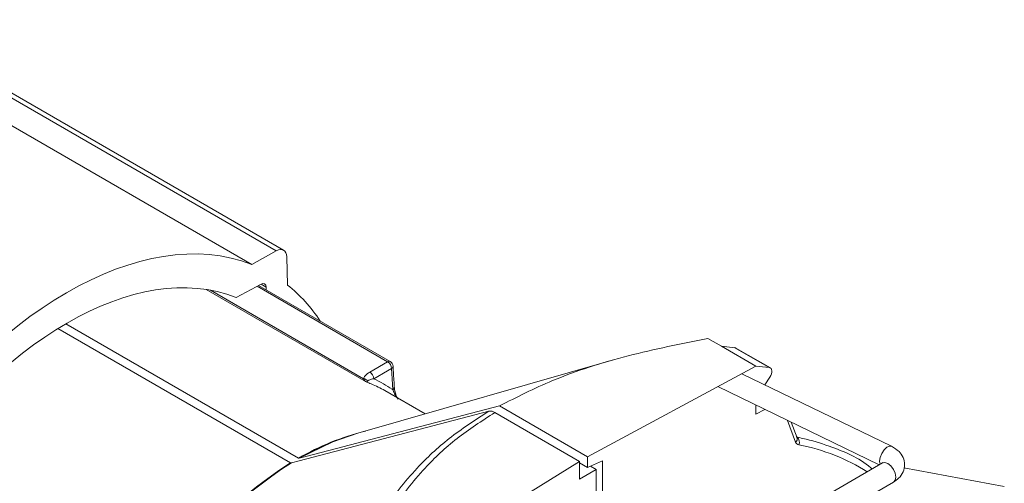
# Model space of a CAD drawing. Extents: x 8.2 to 65.9, y 1 to 48.8.
# Drawn here: x 15.2 to 18.4, y 36.2 to 37.7 of the extents above; entities that cross this region are included whole.
import ezdxf

# ---------------------------------------------------------------- set-up
doc = ezdxf.new("R2010")
doc.units = 0
doc.header["$MEASUREMENT"] = 0
doc.layers.add('OBJECT', color=7, linetype='CONTINUOUS')

msp = doc.modelspace()

# ---------------------------------------------------------------- linework, layer by layer
at = {"layer": 'OBJECT', "linetype": 'Continuous', "lineweight": 15}
for p, q in [((14.7685, 37.719), (16.0594, 36.9738)), ((16.0831, 36.9757), (14.7762, 37.7302)), ((14.7795, 37.6219), (15.9794, 36.9292)), ((16.0594, 36.9738), (15.9794, 36.9292)), ((16.0963, 36.8617), (16.0935, 36.9541)), ((16.0095, 36.8648), (15.9275, 36.8208)), ((16.0262, 36.8551), (16.0095, 36.8648)), ((16.3533, 36.545), (15.8298, 36.8473)), ((15.8435, 36.845), (16.3452, 36.5553)), ((16.4239, 36.611), (15.9963, 36.8578)), ((16.4326, 36.6116), (16.0015, 36.8605)), ((16.0266, 36.846), (16.0262, 36.8551)), ((15.3697, 36.7351), (16.1323, 36.2949)), ((16.1057, 36.2803), (15.3442, 36.7198)), ((17.473, 36.6872), (17.5174, 36.6617)), ((17.5174, 36.6617), (17.6299, 36.5967)), ((17.5613, 36.657), (17.5174, 36.6617)), ((17.5613, 36.657), (17.6739, 36.592)), ((17.6776, 36.5908), (17.565, 36.6558)), ((17.1644, 36.6171), (16.3261, 36.3769)), ((16.3655, 36.5773), (16.4239, 36.611)), ((17.6299, 36.5967), (17.0788, 36.3)), ((18.0746, 36.3342), (17.5839, 36.5719)), ((17.6739, 36.592), (17.6299, 36.5967)), ((17.6592, 36.5354), (17.6764, 36.5608)), ((16.5467, 36.4401), (16.4148, 36.5163)), ((17.5053, 36.5296), (18.0341, 36.2734)), ((16.7757, 36.445), (17.0528, 36.285)), ((17.0788, 36.3), (16.7906, 36.4664)), ((17.6299, 36.4692), (17.6299, 36.4392)), ((17.6299, 36.4392), (17.6593, 36.455)), ((17.7603, 36.3482), (17.7337, 36.4189)), ((17.765, 36.3624), (17.746, 36.413)), ((17.7693, 36.3633), (17.7643, 36.3643)), ((17.765, 36.3625), (17.765, 36.3625)), ((16.1325, 36.295), (16.1318, 36.2954)), ((16.1318, 36.2954), (16.1325, 36.2953)), ((16.1323, 36.2949), (16.1325, 36.295)), ((16.1325, 36.2953), (16.1348, 36.2956)), ((17.0528, 36.285), (16.5389, 35.9669)), ((17.0528, 36.285), (17.0528, 36.2266)), ((17.0788, 36.2648), (17.0788, 36.3)), ((17.1281, 36.2865), (17.0788, 36.2648)), ((17.1281, 35.8948), (17.1281, 36.2865)), ((16.1066, 36.2803), (16.1059, 36.2804)), ((16.1063, 36.2799), (16.1061, 36.28)), ((16.1066, 36.28), (16.1063, 36.2799)), ((16.1066, 36.2803), (16.1088, 36.2806)), ((18.0448, 36.2796), (16.9538, 35.6498)), ((17.0788, 36.2648), (17.0528, 36.2798)), ((17.0528, 36.2266), (17.1072, 36.2579)), ((17.1072, 36.2579), (17.0881, 36.2689)), ((17.1072, 35.8878), (17.1072, 36.2579)), ((18.4439, 36.2031), (18.1152, 36.2635)), ((16.9899, 35.5872), (18.0809, 36.217))]:
    msp.add_line(p, q, dxfattribs=at)
at = {"layer": 'OBJECT', "linetype": 'Continuous', "lineweight": 15, "flags": 128}
for points in [[(16.4368, 36.5891), (16.4239, 36.5816), (16.3784, 36.5555)], [(16.4459, 36.5272), (16.446, 36.5271), (16.446, 36.5267)], [(16.7556, 36.4491), (16.1344, 36.2872), (16.1088, 36.2806)], [(16.1348, 36.2956), (16.1604, 36.3022), (16.7906, 36.4664)], [(16.1323, 36.2949), (16.2411, 36.3475), (16.3232, 36.376)], [(16.3261, 36.3769), (16.2442, 36.3484), (16.1348, 36.2956)], [(18.0746, 36.3342), (18.0677, 36.335), (18.0588, 36.3311), (18.0499, 36.3228), (18.0424, 36.3112), (18.0374, 36.2981), (18.0356, 36.2856), (18.0374, 36.2755), (18.0374, 36.2754)], [(18.0884, 36.2336), (18.0865, 36.246), (18.0809, 36.2588), (18.0726, 36.2699), (18.0629, 36.2778), (18.0531, 36.2812), (18.0448, 36.2796)], [(18.0809, 36.217), (18.0809, 36.217), (18.0865, 36.2234), (18.0884, 36.2336)]]:
    msp.add_lwpolyline(points, dxfattribs=at)
at = {"layer": 'OBJECT', "linetype": 'Continuous', "lineweight": 15}
for centre, radius, start, end in [((16.4288, 36.6035), 0.00899, 65.1514, 123.454), ((16.41, 36.588), 0.0268, 2.3648, 58.9524), ((16.4234, 36.5957), 0.0184, 3.6364, 60.0027), ((16.3516, 36.5543), 0.0268, 2.3743, 58.9519), ((16.4327, 36.5971), 0.00905, 297.2275, 358.3787), ((16.3437, 36.5345), 0.0209, 41.4983, 85.9255), ((16.4365, 36.5278), 0.00949, 298.3681, 353.4441), ((16.4539, 36.4943), 0.00103, 300.8324, 2.6917), ((16.5568, 35.5599), 0.8494, 103.9988, 120.0185), ((16.5567, 35.5619), 0.8472, 104.0159, 120.0433), ((17.7521, 36.3588), 0.0135, 308.0568, 15.6632), ((17.7542, 36.3481), 0.0188, 331.0608, 56.7277), ((17.1247, 34.7358), 1.8504, 123.4096, 168.0068), ((17.1249, 34.7356), 1.85, 123.4101, 168.0018), ((17.1101, 34.7499), 1.8301, 123.2544, 161.9011), ((17.1224, 34.7414), 1.843, 123.3666, 161.6087)]:
    msp.add_arc(centre, radius, start, end, dxfattribs=at)
for centre, major_axis, ratio, start_param, end_param in [((15.3889, 35.7448), (0.6452, 1.1585), 0.587367, 0.077673, 1.474885), ((16.0594, 36.9337), (0.0235, 0.0421), 0.587367, 5.506121, 7.042011), ((15.3889, 35.7448), (0.5866, 1.0532), 0.587367, 0.074986, 1.477572), ((16.0092, 36.8446), (0.0117, 0.0211), 0.587367, 5.523574, 7.024558), ((15.3889, 35.7448), (0.6452, 1.1585), 0.587367, 5.9893, 6.187274), ((17.5524, 36.6349), (0.0129, 0.0208), 0.597167, 0.018715, 0.280433), ((17.6649, 36.5699), (0.0129, 0.0208), 0.597167, 4.643757, 6.563619), ((17.0768, 34.7831), (0.9122, 1.4716), 0.597166, 6.276289, 6.50755)]:
    msp.add_ellipse(centre, major_axis=major_axis, ratio=ratio, start_param=start_param, end_param=end_param, dxfattribs=at)
for points, knots in [([(17.473, 36.6872), (17.3851, 36.6697), (17.2074, 36.6342), (16.975, 36.56), (16.8471, 36.4951), (16.7906, 36.4664)], [0, 0, 0, 0, 0.353369, 0.714557, 1, 1, 1, 1]), ([(16.3452, 36.5553), (16.3465, 36.5587), (16.3499, 36.567), (16.3597, 36.5735), (16.3655, 36.5773)], [0, 0, 0, 0, 0.408594, 1, 1, 1, 1]), ([(16.441, 36.5194), (16.4401, 36.5352), (16.4388, 36.5583), (16.4373, 36.5816), (16.4368, 36.5891)], [0, 0, 0, 0, 0.677906, 1, 1, 1, 1]), ([(16.4459, 36.5272), (16.4456, 36.5327), (16.4443, 36.5559), (16.4428, 36.5792), (16.4417, 36.5969)], [0, 0, 0, 0, 0.237259, 1, 1, 1, 1]), ([(16.3533, 36.545), (16.3533, 36.5451), (16.3518, 36.5461), (16.3487, 36.5488), (16.3464, 36.553), (16.3452, 36.5553)], [0, 0, 0, 0, 0.010539, 0.441112, 1, 1, 1, 1]), ([(16.3593, 36.5483), (16.358, 36.5473), (16.3557, 36.5454), (16.354, 36.545), (16.3534, 36.545), (16.3533, 36.545)], [0, 0, 0, 0, 0.55827, 0.989458, 1, 1, 1, 1]), ([(16.4148, 36.5162), (16.4147, 36.5163), (16.4008, 36.5251), (16.3802, 36.5346), (16.3591, 36.5428), (16.3533, 36.545)], [0, 0, 0, 0, 0.00392, 0.728988, 1, 1, 1, 1]), ([(16.3784, 36.5555), (16.3737, 36.5544), (16.3659, 36.5527), (16.3612, 36.5496), (16.3593, 36.5483)], [0, 0, 0, 0, 0.6055888, 1, 1, 1, 1]), ([(16.3784, 36.5555), (16.3892, 36.5502), (16.4099, 36.5399), (16.4303, 36.527), (16.4402, 36.52), (16.441, 36.5194)], [0, 0, 0, 0, 0.4966735, 0.9588213, 1, 1, 1, 1]), ([(16.4545, 36.4934), (16.4525, 36.4965), (16.4472, 36.505), (16.4434, 36.5135), (16.4413, 36.5188), (16.441, 36.5194)], [0, 0, 0, 0, 0.332984, 0.921937, 1, 1, 1, 1]), ([(16.4586, 36.4883), (16.4571, 36.4907), (16.4538, 36.496), (16.4497, 36.5066), (16.4466, 36.5178), (16.4465, 36.5242), (16.4465, 36.5267)], [0, 0, 0, 0, 0.181742, 0.403583, 0.769166, 1, 1, 1, 1]), ([(16.4566, 36.4921), (16.4562, 36.4926), (16.4551, 36.4938), (16.4544, 36.4954), (16.4541, 36.4962)], [0, 0, 0, 0, 0.429795, 1, 1, 1, 1]), ([(16.371, 36.0538), (16.384, 36.0768), (16.4247, 36.1486), (16.5058, 36.2526), (16.622, 36.3626), (16.7108, 36.4201), (16.7556, 36.4491)], [0, 0, 0, 0, 0.157858, 0.493772, 0.744589, 1, 1, 1, 1]), ([(16.7757, 36.445), (16.7327, 36.4172), (16.6458, 36.361), (16.5325, 36.2534), (16.4511, 36.148), (16.4108, 36.0746), (16.3968, 36.0489)], [0, 0, 0, 0, 0.244489, 0.493946, 0.823249, 1, 1, 1, 1]), ([(16.7556, 36.4491), (16.759, 36.4494), (16.7652, 36.4502), (16.7723, 36.4466), (16.7757, 36.445)], [0, 0, 0, 0, 0.537226, 1, 1, 1, 1]), ([(17.7706, 36.339), (17.7684, 36.3398), (17.7638, 36.3413), (17.7615, 36.3459), (17.7603, 36.3482)], [0, 0, 0, 0, 0.50045, 1, 1, 1, 1]), ([(17.7617, 36.3648), (17.7691, 36.3633), (17.8065, 36.3558), (17.8915, 36.3285), (17.9694, 36.297), (18.0093, 36.2613), (18.0107, 36.26)], [0, 0, 0, 0, 0.0816138, 0.4083402, 0.9783977, 1, 1, 1, 1]), ([(18.0809, 36.217), (18.0868, 36.2209), (18.1001, 36.2298), (18.1138, 36.2494), (18.1192, 36.2743), (18.1137, 36.2982), (18.0989, 36.3197), (18.0833, 36.329), (18.0746, 36.3342)], [0, 0, 0, 0, 0.139955, 0.316653, 0.477026, 0.644555, 0.80127, 1, 1, 1, 1]), ([(18.047, 36.2811), (18.047, 36.2811), (18.0472, 36.2813), (18.0457, 36.2802), (18.0448, 36.2796)], [0, 0, 0, 0, 0.430063, 1, 1, 1, 1])]:
    msp.add_open_spline(points, degree=3, knots=knots, dxfattribs=at)

doc.saveas('drawing.dxf')
